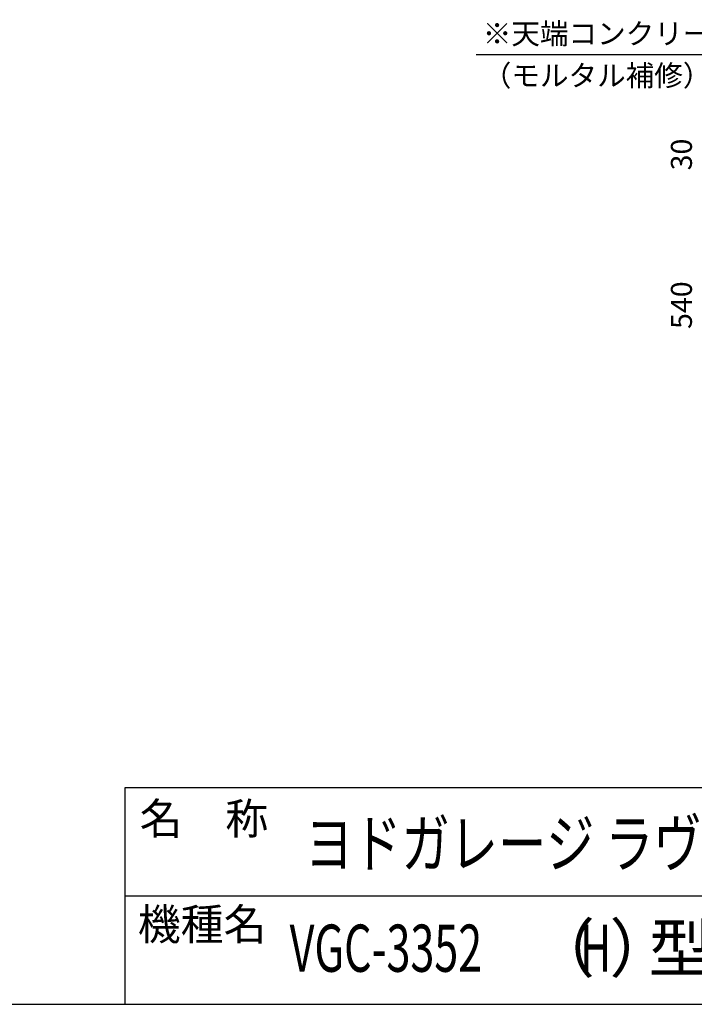
# Model space of a CAD drawing. Extents: x 868 to 32764, y 362 to 22484.
# Drawn here: x 19754 to 24907, y 828 to 8346 of the extents above; entities that cross this region are included whole.
import ezdxf

# ---------------------------------------------------------------- set-up
doc = ezdxf.new("R2010")
doc.units = 0
doc.header["$LTSCALE"] = 80
doc.header["$MEASUREMENT"] = 0
for name, color, linetype in [('0-6', 7, 'CONTINUOUS'), ('0-F', 7, 'CONTINUOUS'), ('NAME', 20, 'CONTINUOUS'), ('WAKUMOJI-01', 130, 'CONTINUOUS'), ('WAKUSEN-01', 50, 'CONTINUOUS'), ('WAKUSEN-02', 130, 'CONTINUOUS')]:
    doc.layers.add(name, color=color, linetype=linetype)
doc.styles.add('00', font='ROMANS', dxfattribs={"width": 0.666667, "bigfont": 'BIGFONT'})
doc.styles.add('01', font='ROMANS', dxfattribs={"height": 3, "bigfont": 'BIGFONT'})
doc.styles.get("Standard").update_dxf_attribs({"font": 'txt', "bigfont": 'BIGFONT'})
doc.styles.add('WAKUMOJI', font='SIMPLEX', dxfattribs={"height": 3, "bigfont": 'BIGFONT'})

msp = doc.modelspace()

# ---------------------------------------------------------------- linework, layer by layer
at = {"layer": '0-6', "color": 6, "linetype": 'Continuous'}
msp.add_line((23239.8, 8079.8), (25950.2, 8079.8), dxfattribs=at)
at = {"layer": 'WAKUSEN-01'}
for p, q in [((20560, 2484), (32764, 2484)), ((20560, 828), (20560, 2484)), ((868, 828), (32764, 828))]:
    msp.add_line(p, q, dxfattribs=at)
at = {"layer": 'WAKUSEN-02'}
msp.add_line((20560, 1656), (26868, 1656), dxfattribs=at)

# ---------------------------------------------------------------- texts
at = {"layer": '0-6', "color": 7, "linetype": 'Continuous'}
for s, p in [('※天端コンクリート金ゴテ押え', (23291.5, 8159.8)), ('（モルタル補修）', (23291.5, 7839.8))]:
    msp.add_text(s, height=160, dxfattribs=at).set_placement(p)
at = {"layer": '0-F', "color": 7, "linetype": 'Continuous'}
for s, p in [('30', (24888.7, 7195.5)), ('540', (24888.7, 5984.7))]:
    msp.add_text(s, height=160, rotation=90, dxfattribs=at).set_placement(p)
at = {"layer": 'NAME'}
for s, style, width, p in [('ヨドガレージ ラヴィージュ', '01', 0.75, (21933.6, 1876)), ('H', '00', 0.67, (24033.1, 1076))]:
    msp.add_text(s, height=360, dxfattribs=dict(at, style=style, width=width)).set_placement(p)
at = {"layer": 'NAME', "width": 0.67}
msp.add_text('VGC-3352', height=360, dxfattribs=at).set_placement((21816.1, 1076.6))
at = {"layer": 'NAME', "style": '01'}
for s, p in [('（ ）', (23657.2, 1076)), ('型（単棟）', (24557.2, 1076))]:
    msp.add_text(s, height=360, dxfattribs=at).set_placement(p)
at = {"layer": 'WAKUMOJI-01', "style": 'WAKUMOJI'}
for s, p in [('名\u3000称', (20670.3, 2125.9)), ('機種名', (20656.5, 1319.1))]:
    msp.add_text(s, height=240, dxfattribs=at).set_placement(p)

doc.saveas('drawing.dxf')
